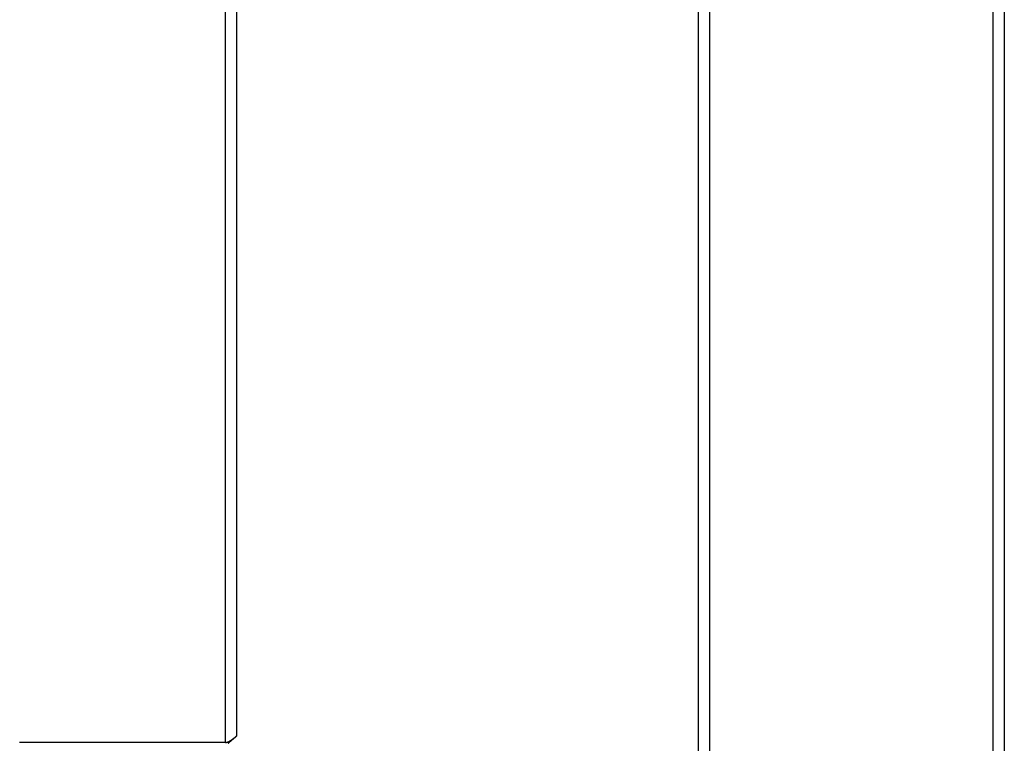
# Model space of a CAD drawing. Extents: x 2.26 to 8.78, y 4.27 to 6.75.
# Drawn here: x 5.33 to 5.71, y 5.84 to 6.13 of the extents above; entities that cross this region are included whole.
import ezdxf

# ---------------------------------------------------------------- set-up
doc = ezdxf.new("R2010")
doc.units = 0
doc.header["$LTSCALE"] = 0.5
doc.layers.add('VISIBLE__ANSI_', color=7, linetype='CONTINUOUS')
doc.layers.add('VISIBLE_NARROW__ANSI_', color=7, linetype='CONTINUOUS')

msp = doc.modelspace()

# ---------------------------------------------------------------- linework, layer by layer
at = {"layer": 'VISIBLE__ANSI_'}
for points in [[(5.40848, 5.8449, 0), (5.40849, 5.8449, 0), (5.40849, 5.8449, 0), (5.4085, 5.8449, 0), (5.4085, 5.8449, 0), (5.40851, 5.8449, 0), (5.40851, 5.8449, 0), (5.40852, 5.8449, 0), (5.40852, 5.8449, 0), (5.40853, 5.8449, 0), (5.40854, 5.8449, 0), (5.40854, 5.8449, 0), (5.40855, 5.8449, 0), (5.40855, 5.8449, 0), (5.40856, 5.8449, 0), (5.40857, 5.8449, 0), (5.40857, 5.8449, 0), (5.40858, 5.8449, 0), (5.40858, 5.8449, 0), (5.40859, 5.8449, 0), (5.40859, 5.8449, 0), (5.4086, 5.8449, 0), (5.40861, 5.8449, 0), (5.40861, 5.8449, 0), (5.40862, 5.8449, 0), (5.40862, 5.8449, 0), (5.40863, 5.8449, 0), (5.40864, 5.84491, 0), (5.40864, 5.84491, 0), (5.40865, 5.84491, 0), (5.40865, 5.84491, 0), (5.40866, 5.84491, 0), (5.40867, 5.84491, 0), (5.40867, 5.84491, 0), (5.40868, 5.84491, 0), (5.40869, 5.84491, 0), (5.40869, 5.84491, 0), (5.4087, 5.84491, 0), (5.4087, 5.84491, 0), (5.40871, 5.84492, 0), (5.40872, 5.84492, 0), (5.40872, 5.84492, 0), (5.40873, 5.84492, 0), (5.40874, 5.84492, 0), (5.40874, 5.84492, 0), (5.40875, 5.84492, 0), (5.40875, 5.84492, 0), (5.40876, 5.84492, 0), (5.40877, 5.84492, 0), (5.40877, 5.84493, 0), (5.40878, 5.84493, 0), (5.40879, 5.84493, 0), (5.40879, 5.84493, 0), (5.4088, 5.84493, 0), (5.40881, 5.84493, 0), (5.40881, 5.84493, 0), (5.40882, 5.84493, 0), (5.40883, 5.84494, 0), (5.40883, 5.84494, 0), (5.40884, 5.84494, 0), (5.40884, 5.84494, 0), (5.40885, 5.84494, 0), (5.40886, 5.84494, 0), (5.40886, 5.84494, 0), (5.40887, 5.84495, 0), (5.40888, 5.84495, 0), (5.40888, 5.84495, 0), (5.40889, 5.84495, 0), (5.4089, 5.84495, 0), (5.4089, 5.84495, 0), (5.40891, 5.84495, 0), (5.40892, 5.84496, 0), (5.40892, 5.84496, 0), (5.40893, 5.84496, 0), (5.40894, 5.84496, 0), (5.40894, 5.84496, 0), (5.40895, 5.84496, 0), (5.40896, 5.84497, 0), (5.40897, 5.84497, 0), (5.40897, 5.84497, 0), (5.40898, 5.84497, 0), (5.40899, 5.84497, 0), (5.40899, 5.84498, 0), (5.409, 5.84498, 0), (5.40901, 5.84498, 0), (5.40901, 5.84498, 0), (5.40902, 5.84498, 0), (5.40903, 5.84499, 0), (5.40903, 5.84499, 0), (5.40904, 5.84499, 0), (5.40905, 5.84499, 0), (5.40905, 5.84499, 0), (5.40906, 5.845, 0), (5.40907, 5.845, 0), (5.40908, 5.845, 0), (5.40908, 5.845, 0), (5.40909, 5.845, 0), (5.4091, 5.84501, 0), (5.4091, 5.84501, 0), (5.40911, 5.84501, 0), (5.40912, 5.84501, 0), (5.40912, 5.84501, 0), (5.40913, 5.84502, 0), (5.40914, 5.84502, 0), (5.40915, 5.84502, 0), (5.40915, 5.84502, 0), (5.40916, 5.84503, 0), (5.40917, 5.84503, 0), (5.40917, 5.84503, 0), (5.40918, 5.84503, 0), (5.40919, 5.84504, 0), (5.4092, 5.84504, 0), (5.4092, 5.84504, 0), (5.40921, 5.84504, 0), (5.40922, 5.84505, 0), (5.40922, 5.84505, 0), (5.40923, 5.84505, 0), (5.40924, 5.84505, 0), (5.40925, 5.84506, 0), (5.40925, 5.84506, 0), (5.40926, 5.84506, 0), (5.40927, 5.84506, 0), (5.40928, 5.84507, 0), (5.40928, 5.84507, 0), (5.40929, 5.84507, 0), (5.4093, 5.84507, 0), (5.40931, 5.84508, 0), (5.40931, 5.84508, 0), (5.40932, 5.84508, 0), (5.40933, 5.84509, 0), (5.40933, 5.84509, 0), (5.40934, 5.84509, 0), (5.40935, 5.84509, 0), (5.40936, 5.8451, 0), (5.40936, 5.8451, 0), (5.40937, 5.8451, 0), (5.40938, 5.84511, 0), (5.40939, 5.84511, 0), (5.40939, 5.84511, 0), (5.4094, 5.84511, 0), (5.40941, 5.84512, 0), (5.40942, 5.84512, 0), (5.40942, 5.84512, 0), (5.40943, 5.84513, 0), (5.40944, 5.84513, 0), (5.40945, 5.84513, 0), (5.40945, 5.84514, 0), (5.40946, 5.84514, 0), (5.40947, 5.84514, 0), (5.40948, 5.84515, 0), (5.40948, 5.84515, 0), (5.40949, 5.84515, 0), (5.4095, 5.84516, 0), (5.40951, 5.84516, 0), (5.40952, 5.84516, 0), (5.40952, 5.84516, 0), (5.40953, 5.84517, 0), (5.40954, 5.84517, 0), (5.40955, 5.84517, 0), (5.40955, 5.84518, 0), (5.40956, 5.84518, 0), (5.40957, 5.84518, 0), (5.40958, 5.84519, 0), (5.40958, 5.84519, 0), (5.40959, 5.8452, 0), (5.4096, 5.8452, 0), (5.40961, 5.8452, 0), (5.40962, 5.84521, 0), (5.40962, 5.84521, 0), (5.40963, 5.84521, 0), (5.40964, 5.84522, 0), (5.40965, 5.84522, 0), (5.40965, 5.84522, 0), (5.40966, 5.84523, 0), (5.40967, 5.84523, 0), (5.40968, 5.84523, 0), (5.40969, 5.84524, 0), (5.40969, 5.84524, 0), (5.4097, 5.84524, 0), (5.40971, 5.84525, 0), (5.40972, 5.84525, 0), (5.40972, 5.84526, 0), (5.40973, 5.84526, 0), (5.40974, 5.84526, 0), (5.40975, 5.84527, 0), (5.40976, 5.84527, 0), (5.40976, 5.84527, 0), (5.40977, 5.84528, 0), (5.40978, 5.84528, 0), (5.40979, 5.84529, 0), (5.4098, 5.84529, 0), (5.4098, 5.84529, 0), (5.40981, 5.8453, 0), (5.40982, 5.8453, 0), (5.40983, 5.84531, 0), (5.40983, 5.84531, 0), (5.40984, 5.84531, 0), (5.40985, 5.84532, 0), (5.40986, 5.84532, 0), (5.40987, 5.84532, 0), (5.40987, 5.84533, 0), (5.40988, 5.84533, 0), (5.40989, 5.84534, 0), (5.4099, 5.84534, 0), (5.40991, 5.84535, 0), (5.40991, 5.84535, 0), (5.40992, 5.84535, 0), (5.40993, 5.84536, 0), (5.40994, 5.84536, 0), (5.40995, 5.84537, 0), (5.40995, 5.84537, 0), (5.40996, 5.84537, 0), (5.40997, 5.84538, 0), (5.40998, 5.84538, 0), (5.40999, 5.84539, 0), (5.41, 5.84539, 0), (5.41, 5.84539, 0), (5.41001, 5.8454, 0), (5.41002, 5.8454, 0), (5.41003, 5.84541, 0), (5.41004, 5.84541, 0), (5.41004, 5.84542, 0), (5.41005, 5.84542, 0), (5.41006, 5.84543, 0), (5.41007, 5.84543, 0), (5.41008, 5.84543, 0), (5.41008, 5.84544, 0), (5.41009, 5.84544, 0), (5.4101, 5.84545, 0), (5.41011, 5.84545, 0), (5.41012, 5.84546, 0), (5.41013, 5.84546, 0), (5.41013, 5.84546, 0), (5.41014, 5.84547, 0), (5.41015, 5.84547, 0), (5.41016, 5.84548, 0), (5.41017, 5.84548, 0), (5.41017, 5.84549, 0), (5.41018, 5.84549, 0), (5.41019, 5.8455, 0), (5.4102, 5.8455, 0), (5.41021, 5.84551, 0), (5.41022, 5.84551, 0), (5.41022, 5.84551, 0), (5.41023, 5.84552, 0), (5.41024, 5.84552, 0), (5.41025, 5.84553, 0), (5.41026, 5.84553, 0), (5.41027, 5.84554, 0), (5.41027, 5.84554, 0), (5.41028, 5.84555, 0), (5.41029, 5.84555, 0), (5.4103, 5.84556, 0), (5.41031, 5.84556, 0), (5.41031, 5.84557, 0), (5.41032, 5.84557, 0), (5.41033, 5.84558, 0), (5.41034, 5.84558, 0), (5.41035, 5.84559, 0), (5.41036, 5.84559, 0), (5.41036, 5.8456, 0), (5.41037, 5.8456, 0), (5.41038, 5.84561, 0), (5.41039, 5.84561, 0), (5.4104, 5.84562, 0), (5.41041, 5.84562, 0), (5.41041, 5.84562, 0), (5.41042, 5.84563, 0), (5.41043, 5.84563, 0), (5.41044, 5.84564, 0), (5.41045, 5.84564, 0), (5.41046, 5.84565, 0), (5.41047, 5.84565, 0), (5.41047, 5.84566, 0), (5.41048, 5.84566, 0), (5.41049, 5.84567, 0), (5.4105, 5.84568, 0), (5.41051, 5.84568, 0), (5.41052, 5.84569, 0), (5.41052, 5.84569, 0), (5.41053, 5.8457, 0), (5.41054, 5.8457, 0), (5.41055, 5.84571, 0), (5.41056, 5.84571, 0), (5.41057, 5.84572, 0), (5.41057, 5.84572, 0), (5.41058, 5.84573, 0), (5.41059, 5.84573, 0), (5.4106, 5.84574, 0), (5.41061, 5.84574, 0), (5.41062, 5.84575, 0), (5.41063, 5.84575, 0), (5.41063, 5.84576, 0), (5.41064, 5.84576, 0), (5.41065, 5.84577, 0), (5.41066, 5.84577, 0), (5.41067, 5.84578, 0), (5.41068, 5.84578, 0), (5.41068, 5.84579, 0), (5.41069, 5.84579, 0), (5.4107, 5.8458, 0), (5.41071, 5.84581, 0), (5.41072, 5.84581, 0), (5.41073, 5.84582, 0), (5.41074, 5.84582, 0), (5.41074, 5.84583, 0), (5.41075, 5.84583, 0), (5.41076, 5.84584, 0), (5.41077, 5.84584, 0), (5.41078, 5.84585, 0), (5.41079, 5.84585, 0), (5.4108, 5.84586, 0), (5.4108, 5.84587, 0), (5.41081, 5.84587, 0), (5.41082, 5.84588, 0), (5.41083, 5.84588, 0), (5.41084, 5.84589, 0), (5.41085, 5.84589, 0), (5.41085, 5.8459, 0), (5.41086, 5.8459, 0), (5.41087, 5.84591, 0), (5.41088, 5.84592, 0), (5.41089, 5.84592, 0), (5.4109, 5.84593, 0), (5.41091, 5.84593, 0), (5.41091, 5.84594, 0), (5.41092, 5.84594, 0), (5.41093, 5.84595, 0), (5.41094, 5.84595, 0), (5.41095, 5.84596, 0), (5.41096, 5.84597, 0), (5.41097, 5.84597, 0), (5.41097, 5.84598, 0), (5.41098, 5.84598, 0), (5.41099, 5.84599, 0), (5.411, 5.84599, 0), (5.41101, 5.846, 0), (5.41102, 5.84601, 0), (5.41103, 5.84601, 0), (5.41103, 5.84602, 0), (5.41104, 5.84602, 0), (5.41105, 5.84603, 0), (5.41106, 5.84603, 0), (5.41107, 5.84604, 0), (5.41108, 5.84605, 0), (5.41109, 5.84605, 0), (5.41109, 5.84606, 0), (5.4111, 5.84606, 0), (5.41111, 5.84607, 0), (5.41112, 5.84608, 0), (5.41113, 5.84608, 0), (5.41114, 5.84609, 0), (5.41115, 5.84609, 0), (5.41115, 5.8461, 0), (5.41116, 5.84611, 0), (5.41117, 5.84611, 0), (5.41118, 5.84612, 0), (5.41119, 5.84612, 0), (5.4112, 5.84613, 0), (5.41121, 5.84614, 0), (5.41122, 5.84614, 0), (5.41122, 5.84615, 0), (5.41123, 5.84615, 0), (5.41124, 5.84616, 0), (5.41125, 5.84617, 0), (5.41126, 5.84617, 0), (5.41127, 5.84618, 0), (5.41128, 5.84618, 0), (5.41128, 5.84619, 0), (5.41129, 5.8462, 0), (5.4113, 5.8462, 0), (5.41131, 5.84621, 0), (5.41132, 5.84621, 0), (5.41133, 5.84622, 0), (5.41134, 5.84623, 0), (5.41134, 5.84623, 0), (5.41135, 5.84624, 0), (5.41136, 5.84624, 0), (5.41137, 5.84625, 0), (5.41138, 5.84626, 0), (5.41139, 5.84626, 0), (5.4114, 5.84627, 0), (5.41141, 5.84628, 0), (5.41141, 5.84628, 0), (5.41142, 5.84629, 0), (5.41143, 5.84629, 0), (5.41144, 5.8463, 0), (5.41145, 5.84631, 0), (5.41146, 5.84631, 0), (5.41147, 5.84632, 0), (5.41147, 5.84633, 0), (5.41148, 5.84633, 0), (5.41149, 5.84634, 0), (5.4115, 5.84634, 0), (5.41151, 5.84635, 0), (5.41152, 5.84636, 0), (5.41153, 5.84636, 0), (5.41154, 5.84637, 0), (5.41154, 5.84638, 0), (5.41155, 5.84638, 0), (5.41156, 5.84639, 0), (5.41157, 5.8464, 0), (5.41158, 5.8464, 0), (5.41159, 5.84641, 0), (5.4116, 5.84641, 0), (5.41161, 5.84642, 0), (5.41161, 5.84643, 0), (5.41162, 5.84643, 0), (5.41163, 5.84644, 0), (5.41164, 5.84645, 0), (5.41165, 5.84645, 0), (5.41166, 5.84646, 0), (5.41167, 5.84647, 0), (5.41168, 5.84647, 0), (5.41168, 5.84648, 0), (5.41169, 5.84649, 0), (5.4117, 5.84649, 0), (5.41171, 5.8465, 0), (5.41172, 5.84651, 0), (5.41173, 5.84651, 0), (5.41174, 5.84652, 0), (5.41174, 5.84653, 0), (5.41175, 5.84653, 0), (5.41176, 5.84654, 0), (5.41177, 5.84654, 0), (5.41178, 5.84655, 0), (5.41179, 5.84656, 0), (5.4118, 5.84656, 0), (5.41181, 5.84657, 0), (5.41181, 5.84658, 0), (5.41182, 5.84658, 0), (5.41183, 5.84659, 0), (5.41184, 5.8466, 0), (5.41185, 5.8466, 0), (5.41186, 5.84661, 0), (5.41187, 5.84662, 0), (5.41188, 5.84662, 0), (5.41188, 5.84663, 0), (5.41189, 5.84664, 0), (5.4119, 5.84665, 0), (5.41191, 5.84665, 0), (5.41192, 5.84666, 0), (5.41193, 5.84667, 0), (5.41194, 5.84667, 0), (5.41195, 5.84668, 0), (5.41195, 5.84669, 0), (5.41196, 5.84669, 0), (5.41197, 5.8467, 0), (5.41198, 5.84671, 0), (5.41199, 5.84671, 0), (5.412, 5.84672, 0), (5.41201, 5.84673, 0), (5.41202, 5.84673, 0), (5.41202, 5.84674, 0), (5.41203, 5.84675, 0), (5.41204, 5.84675, 0), (5.41205, 5.84676, 0), (5.41206, 5.84677, 0), (5.41207, 5.84677, 0), (5.41208, 5.84678, 0), (5.41209, 5.84679, 0), (5.41209, 5.8468, 0), (5.4121, 5.8468, 0), (5.41211, 5.84681, 0), (5.41212, 5.84682, 0), (5.41213, 5.84682, 0), (5.41214, 5.84683, 0), (5.41215, 5.84684, 0), (5.41216, 5.84684, 0), (5.41216, 5.84685, 0), (5.41217, 5.84686, 0), (5.41218, 5.84686, 0), (5.41219, 5.84687, 0), (5.4122, 5.84688, 0), (5.41221, 5.84689, 0), (5.41222, 5.84689, 0), (5.41223, 5.8469, 0), (5.41223, 5.84691, 0), (5.41224, 5.84691, 0), (5.41225, 5.84692, 0), (5.41226, 5.84693, 0), (5.41227, 5.84694, 0), (5.41228, 5.84694, 0), (5.41229, 5.84695, 0), (5.4123, 5.84696, 0), (5.4123, 5.84696, 0), (5.41231, 5.84697, 0), (5.41232, 5.84698, 0), (5.41233, 5.84698, 0), (5.41234, 5.84699, 0), (5.41235, 5.847, 0), (5.41236, 5.84701, 0), (5.41237, 5.84701, 0), (5.41237, 5.84702, 0), (5.41238, 5.84703, 0), (5.41239, 5.84703, 0), (5.4124, 5.84704, 0), (5.41241, 5.84705, 0), (5.41242, 5.84706, 0), (5.41243, 5.84706, 0), (5.41244, 5.84707, 0), (5.41244, 5.84708, 0), (5.41245, 5.84709, 0), (5.41246, 5.84709, 0), (5.41247, 5.8471, 0), (5.41248, 5.84711, 0), (5.41249, 5.84711, 0), (5.4125, 5.84712, 0), (5.41251, 5.84713, 0), (5.41251, 5.84714, 0), (5.41252, 5.84714, 0), (5.41253, 5.84715, 0), (5.41254, 5.84716, 0), (5.41255, 5.84717, 0), (5.41256, 5.84717, 0), (5.41257, 5.84718, 0), (5.41257, 5.84719, 0), (5.41258, 5.84719, 0), (5.41259, 5.8472, 0), (5.4126, 5.84721, 0), (5.41261, 5.84722, 0), (5.41262, 5.84722, 0), (5.41263, 5.84723, 0), (5.41264, 5.84724, 0), (5.41264, 5.84725, 0), (5.41265, 5.84725, 0), (5.41266, 5.84726, 0), (5.41267, 5.84727, 0), (5.41268, 5.84728, 0), (5.41269, 5.84728, 0), (5.4127, 5.84729, 0), (5.41271, 5.8473, 0), (5.41271, 5.8473, 0), (5.41272, 5.84731, 0), (5.41273, 5.84732, 0), (5.41274, 5.84733, 0), (5.41275, 5.84733, 0), (5.41276, 5.84734, 0), (5.41277, 5.84735, 0), (5.41278, 5.84736, 0), (5.41278, 5.84736, 0), (5.41279, 5.84737, 0), (5.4128, 5.84738, 0), (5.41281, 5.84739, 0)], [(5.41281, 5.84739, 0), (5.41279, 5.84737, 0), (5.41276, 5.84735, 0), (5.41274, 5.84733, 0), (5.41272, 5.84731, 0), (5.4127, 5.84729, 0), (5.41267, 5.84727, 0), (5.41265, 5.84725, 0), (5.41263, 5.84723, 0), (5.41261, 5.84721, 0), (5.41258, 5.84719, 0), (5.41256, 5.84717, 0), (5.41254, 5.84715, 0), (5.41251, 5.84713, 0), (5.41249, 5.84711, 0), (5.41247, 5.84709, 0), (5.41245, 5.84707, 0), (5.41242, 5.84705, 0), (5.4124, 5.84703, 0), (5.41238, 5.84701, 0), (5.41236, 5.84699, 0), (5.41233, 5.84698, 0), (5.41231, 5.84696, 0), (5.41229, 5.84694, 0), (5.41226, 5.84692, 0), (5.41224, 5.8469, 0), (5.41222, 5.84688, 0), (5.4122, 5.84686, 0), (5.41217, 5.84684, 0), (5.41215, 5.84682, 0), (5.41213, 5.8468, 0), (5.41211, 5.84678, 0), (5.41208, 5.84676, 0), (5.41206, 5.84674, 0), (5.41204, 5.84672, 0), (5.41201, 5.8467, 0), (5.41199, 5.84668, 0), (5.41197, 5.84666, 0), (5.41195, 5.84664, 0), (5.41192, 5.84662, 0), (5.4119, 5.8466, 0), (5.41188, 5.84658, 0), (5.41186, 5.84656, 0), (5.41183, 5.84654, 0), (5.41181, 5.84652, 0), (5.41179, 5.8465, 0), (5.41176, 5.84648, 0), (5.41174, 5.84647, 0), (5.41172, 5.84645, 0), (5.4117, 5.84643, 0), (5.41167, 5.84641, 0), (5.41165, 5.84639, 0), (5.41163, 5.84637, 0), (5.41161, 5.84635, 0), (5.41158, 5.84633, 0), (5.41156, 5.84631, 0), (5.41154, 5.84629, 0), (5.41151, 5.84627, 0), (5.41149, 5.84625, 0), (5.41147, 5.84623, 0), (5.41145, 5.84621, 0), (5.41142, 5.84619, 0), (5.4114, 5.84617, 0), (5.41138, 5.84615, 0), (5.41136, 5.84613, 0), (5.41133, 5.84611, 0), (5.41131, 5.84609, 0), (5.41129, 5.84607, 0), (5.41126, 5.84605, 0), (5.41124, 5.84603, 0), (5.41122, 5.84601, 0), (5.4112, 5.84599, 0), (5.41117, 5.84597, 0), (5.41115, 5.84596, 0), (5.41113, 5.84594, 0), (5.41111, 5.84592, 0), (5.41108, 5.8459, 0), (5.41106, 5.84588, 0), (5.41104, 5.84586, 0), (5.41101, 5.84584, 0), (5.41099, 5.84582, 0), (5.41097, 5.8458, 0), (5.41095, 5.84578, 0), (5.41092, 5.84576, 0), (5.4109, 5.84574, 0), (5.41088, 5.84572, 0), (5.41086, 5.8457, 0), (5.41083, 5.84568, 0), (5.41081, 5.84566, 0), (5.41079, 5.84564, 0), (5.41076, 5.84562, 0), (5.41074, 5.8456, 0), (5.41072, 5.84558, 0), (5.4107, 5.84556, 0), (5.41067, 5.84554, 0), (5.41065, 5.84552, 0), (5.41063, 5.8455, 0), (5.4106, 5.84548, 0), (5.41058, 5.84546, 0), (5.41056, 5.84545, 0), (5.41054, 5.84543, 0), (5.41051, 5.84541, 0), (5.41049, 5.84539, 0), (5.41047, 5.84537, 0), (5.41045, 5.84535, 0), (5.41042, 5.84533, 0), (5.4104, 5.84531, 0), (5.41038, 5.84529, 0), (5.41035, 5.84527, 0), (5.41033, 5.84525, 0), (5.41031, 5.84523, 0), (5.41029, 5.84521, 0), (5.41026, 5.84519, 0), (5.41024, 5.84517, 0), (5.41022, 5.84515, 0), (5.4102, 5.84513, 0), (5.41017, 5.84511, 0), (5.41015, 5.84509, 0), (5.41013, 5.84507, 0), (5.4101, 5.84505, 0), (5.41008, 5.84503, 0), (5.41006, 5.84501, 0), (5.41004, 5.84499, 0), (5.41001, 5.84497, 0), (5.40999, 5.84495, 0), (5.40997, 5.84494, 0), (5.40995, 5.84492, 0), (5.40992, 5.8449, 0)], [(5.40848, 5.8449, 0), (5.40819, 5.8449, 0), (5.4079, 5.8449, 0), (5.40761, 5.8449, 0), (5.40732, 5.8449, 0), (5.40703, 5.8449, 0), (5.40675, 5.8449, 0), (5.40646, 5.8449, 0), (5.40617, 5.8449, 0), (5.40588, 5.8449, 0), (5.40559, 5.8449, 0), (5.4053, 5.8449, 0), (5.40501, 5.8449, 0), (5.40472, 5.8449, 0), (5.40443, 5.8449, 0), (5.40414, 5.8449, 0), (5.40385, 5.8449, 0), (5.40356, 5.8449, 0), (5.40327, 5.8449, 0), (5.40298, 5.8449, 0), (5.40269, 5.8449, 0), (5.40239, 5.8449, 0), (5.4021, 5.8449, 0), (5.40181, 5.8449, 0), (5.40152, 5.8449, 0), (5.40123, 5.8449, 0), (5.40094, 5.8449, 0), (5.40065, 5.8449, 0), (5.40036, 5.8449, 0), (5.40006, 5.8449, 0), (5.39977, 5.8449, 0), (5.39948, 5.8449, 0), (5.39919, 5.8449, 0), (5.3989, 5.8449, 0), (5.3986, 5.8449, 0), (5.39831, 5.8449, 0), (5.39802, 5.8449, 0), (5.39773, 5.8449, 0), (5.39743, 5.8449, 0), (5.39714, 5.8449, 0), (5.39685, 5.8449, 0), (5.39655, 5.8449, 0), (5.39626, 5.8449, 0), (5.39597, 5.8449, 0), (5.39567, 5.8449, 0), (5.39538, 5.84491, 0), (5.39508, 5.84491, 0), (5.39479, 5.84491, 0), (5.3945, 5.84491, 0), (5.3942, 5.84491, 0), (5.39391, 5.84491, 0), (5.39361, 5.84491, 0), (5.39332, 5.84491, 0), (5.39302, 5.84491, 0), (5.39273, 5.84491, 0), (5.39243, 5.84491, 0), (5.39214, 5.84491, 0), (5.39184, 5.84491, 0), (5.39155, 5.84491, 0), (5.39125, 5.84491, 0), (5.39095, 5.84491, 0), (5.39066, 5.84491, 0), (5.39036, 5.84491, 0), (5.39006, 5.84491, 0), (5.38977, 5.84491, 0), (5.38947, 5.84491, 0), (5.38917, 5.84491, 0), (5.38888, 5.84491, 0), (5.38858, 5.84491, 0), (5.38828, 5.84491, 0), (5.38798, 5.84491, 0), (5.38769, 5.84491, 0), (5.38739, 5.84491, 0), (5.38709, 5.84491, 0), (5.38679, 5.84491, 0), (5.38649, 5.84491, 0), (5.38619, 5.84491, 0), (5.3859, 5.84491, 0), (5.3856, 5.84491, 0), (5.3853, 5.84491, 0), (5.385, 5.84491, 0), (5.3847, 5.84491, 0), (5.3844, 5.84491, 0), (5.3841, 5.84491, 0), (5.3838, 5.84491, 0), (5.3835, 5.84491, 0), (5.3832, 5.84491, 0), (5.3829, 5.84491, 0), (5.3826, 5.84491, 0), (5.38229, 5.84491, 0), (5.38199, 5.84491, 0), (5.38169, 5.84491, 0), (5.38139, 5.84491, 0), (5.38109, 5.84491, 0), (5.38079, 5.84491, 0), (5.38049, 5.84491, 0), (5.38018, 5.84491, 0), (5.37988, 5.84491, 0), (5.37958, 5.84491, 0), (5.37928, 5.84491, 0), (5.37897, 5.84491, 0), (5.37867, 5.84491, 0), (5.37837, 5.84492, 0), (5.37807, 5.84492, 0), (5.37776, 5.84492, 0), (5.37746, 5.84492, 0), (5.37715, 5.84492, 0), (5.37685, 5.84492, 0), (5.37655, 5.84492, 0), (5.37624, 5.84492, 0), (5.37594, 5.84492, 0), (5.37563, 5.84492, 0), (5.37533, 5.84492, 0), (5.37503, 5.84492, 0), (5.37472, 5.84492, 0), (5.37442, 5.84492, 0), (5.37411, 5.84492, 0), (5.3738, 5.84492, 0), (5.3735, 5.84492, 0), (5.37319, 5.84492, 0), (5.37289, 5.84492, 0), (5.37258, 5.84492, 0), (5.37228, 5.84492, 0), (5.37197, 5.84492, 0), (5.37166, 5.84492, 0), (5.37136, 5.84492, 0), (5.37105, 5.84492, 0), (5.37074, 5.84492, 0), (5.37044, 5.84492, 0), (5.37013, 5.84492, 0), (5.36982, 5.84492, 0), (5.36951, 5.84492, 0), (5.36921, 5.84492, 0), (5.3689, 5.84492, 0), (5.36859, 5.84492, 0), (5.36828, 5.84492, 0), (5.36797, 5.84492, 0), (5.36766, 5.84492, 0), (5.36736, 5.84492, 0), (5.36705, 5.84492, 0), (5.36674, 5.84492, 0), (5.36643, 5.84492, 0), (5.36612, 5.84492, 0), (5.36581, 5.84492, 0), (5.3655, 5.84492, 0), (5.36519, 5.84492, 0), (5.36488, 5.84492, 0), (5.36457, 5.84492, 0), (5.36426, 5.84492, 0), (5.36395, 5.84492, 0), (5.36364, 5.84492, 0), (5.36333, 5.84492, 0), (5.36302, 5.84492, 0), (5.3627, 5.84492, 0), (5.36239, 5.84492, 0), (5.36208, 5.84492, 0), (5.36177, 5.84492, 0), (5.36146, 5.84492, 0), (5.36115, 5.84492, 0), (5.36083, 5.84492, 0), (5.36052, 5.84492, 0), (5.36021, 5.84493, 0), (5.3599, 5.84493, 0), (5.35958, 5.84493, 0), (5.35927, 5.84493, 0), (5.35896, 5.84493, 0), (5.35864, 5.84493, 0), (5.35833, 5.84493, 0), (5.35802, 5.84493, 0), (5.3577, 5.84493, 0), (5.35739, 5.84493, 0), (5.35708, 5.84493, 0), (5.35676, 5.84493, 0), (5.35645, 5.84493, 0), (5.35613, 5.84493, 0), (5.35582, 5.84493, 0), (5.3555, 5.84493, 0), (5.35519, 5.84493, 0), (5.35487, 5.84493, 0), (5.35456, 5.84493, 0), (5.35424, 5.84493, 0), (5.35393, 5.84493, 0), (5.35361, 5.84493, 0), (5.35329, 5.84493, 0), (5.35298, 5.84493, 0), (5.35266, 5.84493, 0), (5.35234, 5.84493, 0), (5.35203, 5.84493, 0), (5.35171, 5.84493, 0), (5.35139, 5.84493, 0), (5.35108, 5.84493, 0), (5.35076, 5.84493, 0), (5.35044, 5.84493, 0), (5.35012, 5.84493, 0), (5.3498, 5.84493, 0), (5.34949, 5.84493, 0), (5.34917, 5.84493, 0), (5.34885, 5.84493, 0), (5.34853, 5.84493, 0), (5.34821, 5.84493, 0), (5.34789, 5.84493, 0), (5.34757, 5.84493, 0), (5.34726, 5.84493, 0), (5.34694, 5.84493, 0), (5.34662, 5.84493, 0), (5.3463, 5.84493, 0), (5.34598, 5.84493, 0), (5.34566, 5.84493, 0), (5.34534, 5.84493, 0), (5.34502, 5.84493, 0), (5.34469, 5.84493, 0), (5.34437, 5.84493, 0), (5.34405, 5.84493, 0), (5.34373, 5.84493, 0), (5.34341, 5.84493, 0), (5.34309, 5.84493, 0), (5.34277, 5.84493, 0), (5.34245, 5.84493, 0), (5.34212, 5.84493, 0), (5.3418, 5.84493, 0), (5.34148, 5.84493, 0), (5.34116, 5.84493, 0), (5.34083, 5.84493, 0), (5.34051, 5.84493, 0), (5.34019, 5.84493, 0), (5.33986, 5.84494, 0), (5.33954, 5.84494, 0), (5.33922, 5.84494, 0), (5.33889, 5.84494, 0), (5.33857, 5.84494, 0), (5.33825, 5.84494, 0), (5.33792, 5.84494, 0), (5.3376, 5.84494, 0), (5.33727, 5.84494, 0), (5.33695, 5.84494, 0), (5.33662, 5.84494, 0), (5.3363, 5.84494, 0), (5.33597, 5.84494, 0), (5.33565, 5.84494, 0), (5.33532, 5.84494, 0), (5.33499, 5.84494, 0), (5.33467, 5.84494, 0), (5.33434, 5.84494, 0), (5.33402, 5.84494, 0), (5.33369, 5.84494, 0), (5.33336, 5.84494, 0), (5.33304, 5.84494, 0), (5.33271, 5.84494, 0), (5.33238, 5.84494, 0), (5.33205, 5.84494, 0), (5.33173, 5.84494, 0), (5.3314, 5.84494, 0), (5.33107, 5.84494, 0), (5.33074, 5.84494, 0), (5.33041, 5.84494, 0), (5.33009, 5.84494, 0), (5.32976, 5.84494, 0), (5.32943, 5.84494, 0), (5.3291, 5.84494, 0), (5.32877, 5.84494, 0), (5.32844, 5.84494, 0), (5.32811, 5.84494, 0)], [(5.40957, 5.84459, 0), (5.40958, 5.8446, 0), (5.40958, 5.8446, 0), (5.40959, 5.84461, 0), (5.40959, 5.84461, 0), (5.4096, 5.84462, 0), (5.4096, 5.84462, 0), (5.40961, 5.84462, 0), (5.40961, 5.84463, 0), (5.40962, 5.84463, 0), (5.40963, 5.84464, 0), (5.40963, 5.84464, 0), (5.40964, 5.84465, 0), (5.40964, 5.84465, 0), (5.40965, 5.84466, 0), (5.40965, 5.84466, 0), (5.40966, 5.84467, 0), (5.40966, 5.84467, 0), (5.40967, 5.84468, 0), (5.40968, 5.84468, 0), (5.40968, 5.84469, 0), (5.40969, 5.84469, 0), (5.40969, 5.8447, 0), (5.4097, 5.8447, 0), (5.4097, 5.84471, 0), (5.40971, 5.84471, 0), (5.40971, 5.84472, 0), (5.40972, 5.84472, 0), (5.40972, 5.84472, 0), (5.40973, 5.84473, 0), (5.40974, 5.84473, 0), (5.40974, 5.84474, 0), (5.40975, 5.84474, 0), (5.40975, 5.84475, 0), (5.40976, 5.84475, 0), (5.40976, 5.84476, 0), (5.40977, 5.84476, 0), (5.40977, 5.84477, 0), (5.40978, 5.84477, 0), (5.40979, 5.84478, 0), (5.40979, 5.84478, 0), (5.4098, 5.84479, 0), (5.4098, 5.84479, 0), (5.40981, 5.8448, 0), (5.40981, 5.8448, 0), (5.40982, 5.84481, 0), (5.40982, 5.84481, 0), (5.40983, 5.84481, 0), (5.40983, 5.84482, 0), (5.40984, 5.84482, 0), (5.40985, 5.84483, 0), (5.40985, 5.84483, 0), (5.40986, 5.84484, 0), (5.40986, 5.84484, 0), (5.40987, 5.84485, 0), (5.40987, 5.84485, 0), (5.40988, 5.84486, 0), (5.40988, 5.84486, 0), (5.40989, 5.84487, 0), (5.4099, 5.84487, 0), (5.4099, 5.84488, 0), (5.40991, 5.84488, 0), (5.40991, 5.84489, 0), (5.40992, 5.84489, 0), (5.40992, 5.8449, 0)]]:
    msp.add_polyline3d(points, dxfattribs=at)
at = {"layer": 'VISIBLE_NARROW__ANSI_'}
for p, q in [((5.71254, 6.74713), (5.71254, 5.66394)), ((5.70821, 5.66671), (5.70821, 6.74463)), ((5.40848, 5.8449), (5.40848, 6.55278)), ((5.41281, 6.55028), (5.41281, 5.84739)), ((5.59312, 5.79225), (5.59312, 6.55028)), ((5.59745, 6.55278), (5.59745, 5.79245))]:
    msp.add_line(p, q, dxfattribs=at)

doc.saveas('drawing.dxf')
